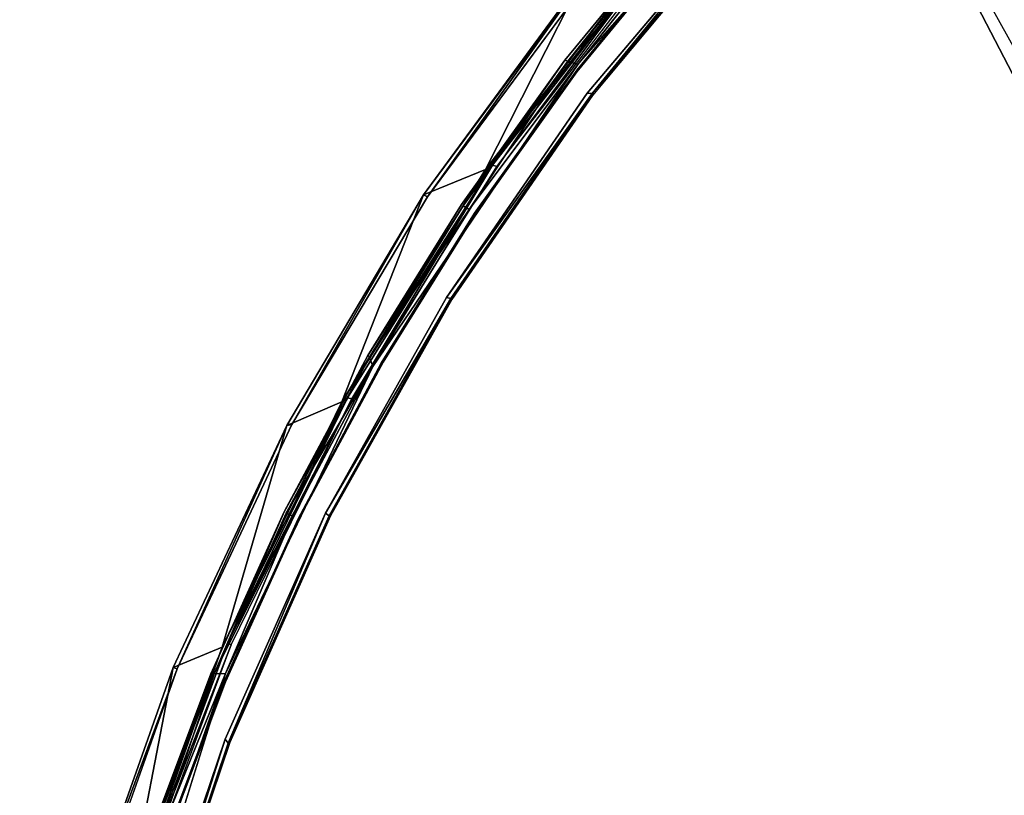
# Model space of a CAD drawing. Units: inches. Extents: x -3.5 to 76.6, y -14 to 3.5.
# Drawn here: x -3.4 to -2.2, y 1.2 to 2.2 of the extents above; entities that cross this region are included whole.
import ezdxf

# ---------------------------------------------------------------- set-up
doc = ezdxf.new("R2010")
doc.units = ezdxf.units.IN
doc.header["$MEASUREMENT"] = 0
for name, color, linetype in [('ELEC', 1, 'Continuous'), ('ELEC-CAP', 1, 'Continuous'), ('ELEC-HOUSING', 1, 'Continuous')]:
    doc.layers.add(name, color=color, linetype=linetype)

msp = doc.modelspace()

# ---------------------------------------------------------------- linework, layer by layer
at = {"layer": 'ELEC'}
for points in [[(-2.1192, 1.988, 0.449), (-1.7827, 1.427, 0.5919), (-2.4581, 2.6404, 0.5274)], [(-1.9094, 2.2821, 0.43), (-2.1192, 1.988, 0.449), (-2.4581, 2.6404, 0.5274)]]:
    msp.add_3dface(points, dxfattribs=at)
at = {"layer": 'ELEC', "invisible_edges": 15}
for points in [[(-2.4581, 2.6404, 0.5274), (-1.7827, 1.427, 0.5919), (-2.2852, 2.6122, 0.5887)], [(-2.2852, 2.6122, 0.5887), (-1.7827, 1.427, 0.5919), (-2.1244, 2.3244, 0.5866)]]:
    msp.add_3dface(points, dxfattribs=at)
at = {"layer": 'ELEC-CAP'}
for points, invisible_edges in [([(-3.1766, -1.3077, 2.4122), (-1.3171, -3.1731, 2.4121), (-1.3147, 3.1739, 2.4122)], 15), ([(-3.1708, 1.3215, 2.4122), (-3.1766, -1.3077, 2.4122), (-1.3147, 3.1739, 2.4122)], 15), ([(-3.1708, 1.3215, 2.4122), (-1.3147, 3.1739, 2.4122), (-2.4292, 2.4292, 2.412)], 15), ([(-3.1708, 1.3215, 2.4122), (-2.4292, 2.4292, 2.412), (-2.7223, 2.0962, 2.4119)], 9), ([(-2.5956, 2.2762, 2.314), (-2.5808, 2.2633, 2.314), (-2.7389, 2.1016, 2.314)], 3), ([(-2.5808, 2.2633, 2.314), (-2.7233, 2.0896, 2.314), (-2.7389, 2.1016, 2.314)], 14), ([(-2.6812, 2.0574, 2.299), (-2.7236, 2.0868, 2.3002), (-2.5813, 2.2604, 2.3002)], 13), ([(-2.5813, 2.2604, 2.3002), (-2.5409, 2.2283, 2.299), (-2.6812, 2.0574, 2.299)], 15), ([(-2.9833, 1.7119, 2.411), (-3.1708, 1.3215, 2.4122), (-2.7223, 2.0962, 2.4119)], 2), ([(-2.8705, 1.918, 2.314), (-2.8682, 1.9165, 2.3983), (-2.7389, 2.1016, 2.314)], 1), ([(-2.8705, 1.918, 2.314), (-2.7389, 2.1016, 2.314), (-2.7233, 2.0896, 2.314)], 14), ([(-2.7233, 2.0896, 2.314), (-2.8541, 1.907, 2.314), (-2.8705, 1.918, 2.314)], 14), ([(-2.7236, 2.0868, 2.3002), (-2.8529, 1.9062, 2.3003), (-2.8541, 1.907, 2.314)], 2), ([(-2.7236, 2.0868, 2.3002), (-2.81, 1.8776, 2.299), (-2.8529, 1.9062, 2.3003)], 3), ([(-2.81, 1.8776, 2.299), (-2.7236, 2.0868, 2.3002), (-2.6812, 2.0574, 2.299)], 15), ([(-2.8705, 1.918, 2.314), (-2.9898, 1.7261, 2.314), (-2.8682, 1.9165, 2.3983)], 12), ([(-2.8705, 1.918, 2.314), (-2.8541, 1.907, 2.314), (-2.9898, 1.7261, 2.314)], 3), ([(-2.9727, 1.7163, 2.314), (-2.9898, 1.7261, 2.314), (-2.8541, 1.907, 2.314)], 3), ([(-2.8541, 1.907, 2.314), (-2.8529, 1.9062, 2.3003), (-2.9702, 1.7177, 2.3002)], 1), ([(-2.81, 1.8776, 2.299), (-2.9702, 1.7177, 2.3002), (-2.8529, 1.9062, 2.3003)], 13), ([(-2.9268, 1.6898, 2.299), (-2.9702, 1.7177, 2.3002), (-2.81, 1.8776, 2.299)], 15), ([(-2.9898, 1.7261, 2.314), (-2.9727, 1.7163, 2.314), (-3.0963, 1.5269, 2.314)], 3), ([(-3.0963, 1.5269, 2.314), (-3.0935, 1.5256, 2.3992), (-2.9878, 1.7238, 2.3988)], 1), ([(-2.9702, 1.7177, 2.3002), (-2.9268, 1.6898, 2.299), (-3.0774, 1.5176, 2.3002)], 3), ([(-2.9727, 1.7163, 2.314), (-3.0786, 1.5182, 2.314), (-3.0963, 1.5269, 2.314)], 14), ([(-3.0786, 1.5182, 2.314), (-2.9727, 1.7163, 2.314), (-3.0774, 1.5176, 2.3002)], 12), ([(-3.0311, 1.4948, 2.299), (-3.0774, 1.5176, 2.3002), (-2.9268, 1.6898, 2.299)], 15), ([(-3.1895, 1.3211, 2.314), (-3.0963, 1.5269, 2.314), (-3.0786, 1.5182, 2.314)], 14), ([(-3.0786, 1.5182, 2.314), (-3.1713, 1.3136, 2.314), (-3.1895, 1.3211, 2.314)], 14), ([(-3.1854, 1.3211, 2.4023), (-3.0935, 1.5256, 2.3992), (-3.0963, 1.5269, 2.314)], 2), ([(-3.0786, 1.5182, 2.314), (-3.0774, 1.5176, 2.3002), (-3.1713, 1.3136, 2.314)], 1), ([(-3.1224, 1.2933, 2.299), (-3.1709, 1.3107, 2.3002), (-3.0774, 1.5176, 2.3002)], 13), ([(-3.1224, 1.2933, 2.299), (-3.0774, 1.5176, 2.3002), (-3.0311, 1.4948, 2.299)], 15), ([(-3.4328, 0.2158, 2.411), (-3.4315, -0.2249, 2.4113), (-3.1708, 1.3215, 2.4122)], 11), ([(-3.1708, 1.3215, 2.4122), (-3.4109, 0.4491, 2.4106), (-3.4328, 0.2158, 2.411)], 9), ([(-3.1708, 1.3215, 2.4122), (-3.4315, -0.2249, 2.4113), (-3.1766, -1.3077, 2.4122)], 15), ([(-3.4109, 0.4491, 2.4106), (-3.1708, 1.3215, 2.4122), (-3.3734, 0.671, 2.4109)], 1), ([(-3.1895, 1.3211, 2.314), (-3.1713, 1.3136, 2.314), (-3.2691, 1.1097, 2.314)], 3), ([(-3.2504, 1.1034, 2.314), (-3.2691, 1.1097, 2.314), (-3.1713, 1.3136, 2.314)], 3), ([(-3.1709, 1.3107, 2.3002), (-3.2003, 1.0863, 2.299), (-3.2499, 1.1007, 2.3003)], 3), ([(-3.2003, 1.0863, 2.299), (-3.1709, 1.3107, 2.3002), (-3.1224, 1.2933, 2.299)], 15)]:
    msp.add_3dface(points, dxfattribs=dict(at, invisible_edges=invisible_edges))
for points in [[(-2.7223, 2.0962, 2.4119), (-2.4292, 2.4292, 2.412), (-2.5818, 2.2739, 2.4104)], [(-2.5956, 2.2762, 2.314), (-2.7389, 2.1016, 2.314), (-2.735, 2.1005, 2.4023)], [(-2.735, 2.1005, 2.4023), (-2.5927, 2.2752, 2.3988), (-2.5956, 2.2762, 2.314)], [(-2.5818, 2.2739, 2.4104), (-2.5927, 2.2752, 2.3988), (-2.735, 2.1005, 2.4023)], [(-2.735, 2.1005, 2.4023), (-2.7223, 2.0962, 2.4119), (-2.5818, 2.2739, 2.4104)], [(-2.5813, 2.2604, 2.3002), (-2.7236, 2.0868, 2.3002), (-2.7233, 2.0896, 2.314)], [(-2.5808, 2.2633, 2.314), (-2.5813, 2.2604, 2.3002), (-2.7233, 2.0896, 2.314)], [(-2.9833, 1.7119, 2.411), (-2.7223, 2.0962, 2.4119), (-2.8609, 1.9116, 2.4103)], [(-2.8682, 1.9165, 2.3983), (-2.735, 2.1005, 2.4023), (-2.7389, 2.1016, 2.314)], [(-2.8609, 1.9116, 2.4103), (-2.735, 2.1005, 2.4023), (-2.8682, 1.9165, 2.3983)], [(-2.8609, 1.9116, 2.4103), (-2.7223, 2.0962, 2.4119), (-2.735, 2.1005, 2.4023)], [(-2.7233, 2.0896, 2.314), (-2.7236, 2.0868, 2.3002), (-2.8541, 1.907, 2.314)], [(-2.8682, 1.9165, 2.3983), (-2.9898, 1.7261, 2.314), (-2.9878, 1.7238, 2.3988)], [(-2.8609, 1.9116, 2.4103), (-2.8682, 1.9165, 2.3983), (-2.9878, 1.7238, 2.3988)], [(-2.9833, 1.7119, 2.411), (-2.8609, 1.9116, 2.4103), (-2.9878, 1.7238, 2.3988)], [(-2.9702, 1.7177, 2.3002), (-2.9727, 1.7163, 2.314), (-2.8541, 1.907, 2.314)], [(-2.9878, 1.7238, 2.3988), (-2.9898, 1.7261, 2.314), (-3.0963, 1.5269, 2.314)], [(-3.0935, 1.5256, 2.3992), (-2.9833, 1.7119, 2.411), (-2.9878, 1.7238, 2.3988)], [(-3.0774, 1.5176, 2.3002), (-2.9727, 1.7163, 2.314), (-2.9702, 1.7177, 2.3002)], [(-2.9833, 1.7119, 2.411), (-3.0852, 1.5214, 2.4105), (-3.1708, 1.3215, 2.4122)], [(-3.0935, 1.5256, 2.3992), (-3.0852, 1.5214, 2.4105), (-2.9833, 1.7119, 2.411)], [(-3.1895, 1.3211, 2.314), (-3.1854, 1.3211, 2.4023), (-3.0963, 1.5269, 2.314)], [(-3.0852, 1.5214, 2.4105), (-3.0935, 1.5256, 2.3992), (-3.1854, 1.3211, 2.4023)], [(-3.0852, 1.5214, 2.4105), (-3.1854, 1.3211, 2.4023), (-3.1708, 1.3215, 2.4122)], [(-3.0774, 1.5176, 2.3002), (-3.1709, 1.3107, 2.3002), (-3.1713, 1.3136, 2.314)], [(-3.1708, 1.3215, 2.4122), (-3.3249, 0.8822, 2.4107), (-3.3734, 0.671, 2.4109)], [(-3.3249, 0.8822, 2.4107), (-3.1708, 1.3215, 2.4122), (-3.2581, 1.106, 2.4103)], [(-3.2691, 1.1097, 2.314), (-3.2658, 1.1105, 2.3985), (-3.1895, 1.3211, 2.314)], [(-3.2658, 1.1105, 2.3985), (-3.1854, 1.3211, 2.4023), (-3.1895, 1.3211, 2.314)], [(-3.1854, 1.3211, 2.4023), (-3.2658, 1.1105, 2.3985), (-3.2581, 1.106, 2.4103)], [(-3.1708, 1.3215, 2.4122), (-3.1854, 1.3211, 2.4023), (-3.2581, 1.106, 2.4103)], [(-3.2504, 1.1034, 2.314), (-3.1713, 1.3136, 2.314), (-3.1709, 1.3107, 2.3002)], [(-3.1709, 1.3107, 2.3002), (-3.2499, 1.1007, 2.3003), (-3.2504, 1.1034, 2.314)]]:
    msp.add_3dface(points, dxfattribs=at)
at = {"layer": 'ELEC-HOUSING'}
for points, invisible_edges in [([(-2.7106, 2.0599, 0.4726), (-2.7126, 2.1997, 0.4726), (-2.5054, 2.3027, 0.473)], 3), ([(-2.9139, 1.9279, 0.4729), (-2.7126, 2.1997, 0.4726), (-2.7106, 2.0599, 0.4726)], 14), ([(-2.7106, 2.0599, 0.4726), (-2.8897, 1.7997, 0.4726), (-2.9139, 1.9279, 0.4729)], 14), ([(-3.0435, 1.5252, 0.4726), (-3.0864, 1.6384, 0.473), (-2.9139, 1.9279, 0.4729)], 13), ([(-2.8897, 1.7997, 0.4726), (-3.0435, 1.5252, 0.4726), (-2.9139, 1.9279, 0.4729)], 14), ([(-3.1683, 1.3601, 2.2969), (-3.0156, 1.6722, 2.2966), (-3.1751, 1.355, 2.2913)], 12), ([(-3.2325, 1.3275, 0.4731), (-3.0864, 1.6384, 0.473), (-3.1714, 1.238, 0.4726)], 14), ([(-3.0435, 1.5252, 0.4726), (-3.1714, 1.238, 0.4726), (-3.0864, 1.6384, 0.473)], 14), ([(-3.1683, 1.3601, 2.2969), (-3.1751, 1.355, 2.2913), (-3.2893, 1.0342, 2.2968)], 1), ([(-3.2893, 1.0342, 2.2968), (-3.2847, 1.0306, 2.2982), (-3.1636, 1.3577, 2.2982)], 1), ([(-3.3459, 1.0067, 0.473), (-3.2325, 1.3275, 0.4731), (-3.2725, 0.9384, 0.4726)], 14), ([(-3.1714, 1.238, 0.4726), (-3.2725, 0.9384, 0.4726), (-3.2325, 1.3275, 0.4731)], 14)]:
    msp.add_3dface(points, dxfattribs=dict(at, invisible_edges=invisible_edges))
for points in [[(-2.5054, 2.3027, 0.473), (-2.7041, 2.0593, 0.4764), (-2.7106, 2.0599, 0.4726)], [(-2.5054, 2.3027, 0.473), (-2.5013, 2.299, 0.4818), (-2.7041, 2.0593, 0.4764)], [(-2.7038, 2.057, 0.4818), (-2.7041, 2.0593, 0.4764), (-2.5013, 2.299, 0.4818)], [(-2.6314, 2.2347, 2.2908), (-2.8401, 1.9627, 2.2913), (-2.6168, 2.2452, 2.2969)], [(-2.8401, 1.9627, 2.2913), (-2.8311, 1.9682, 2.2968), (-2.6168, 2.2452, 2.2969)], [(-2.6168, 2.2452, 2.2969), (-2.8311, 1.9682, 2.2968), (-2.8255, 1.9667, 2.2982)], [(-2.8255, 1.9667, 2.2982), (-2.612, 2.2425, 2.2982), (-2.6168, 2.2452, 2.2969)], [(-2.717, 2.2058, 0.4827), (-2.8401, 1.9627, 2.2913), (-2.6314, 2.2347, 2.2908)], [(-2.9187, 1.9305, 0.4795), (-2.8401, 1.9627, 2.2913), (-2.717, 2.2058, 0.4827)], [(-2.717, 2.2058, 0.4827), (-2.7161, 2.2046, 0.4767), (-2.9187, 1.9305, 0.4795)], [(-2.7161, 2.2046, 0.4767), (-2.9139, 1.9279, 0.4729), (-2.9187, 1.9305, 0.4795)], [(-2.9139, 1.9279, 0.4729), (-2.7161, 2.2046, 0.4767), (-2.7126, 2.1997, 0.4726)], [(-2.8897, 1.7997, 0.4726), (-2.7106, 2.0599, 0.4726), (-2.7041, 2.0593, 0.4764)], [(-2.7041, 2.0593, 0.4764), (-2.8842, 1.7987, 0.4762), (-2.8897, 1.7997, 0.4726)], [(-2.7041, 2.0593, 0.4764), (-2.883, 1.7973, 0.4818), (-2.8842, 1.7987, 0.4762)], [(-2.7038, 2.057, 0.4818), (-2.883, 1.7973, 0.4818), (-2.7041, 2.0593, 0.4764)], [(-2.8401, 1.9627, 2.2913), (-3.023, 1.6671, 2.2914), (-2.8311, 1.9682, 2.2968)], [(-2.8311, 1.9682, 2.2968), (-3.023, 1.6671, 2.2914), (-3.0156, 1.6722, 2.2966)], [(-2.8311, 1.9682, 2.2968), (-3.0156, 1.6722, 2.2966), (-3.01, 1.6708, 2.2982)], [(-2.8311, 1.9682, 2.2968), (-3.01, 1.6708, 2.2982), (-2.8255, 1.9667, 2.2982)], [(-3.023, 1.6671, 2.2914), (-2.8401, 1.9627, 2.2913), (-2.9187, 1.9305, 0.4795)], [(-3.0929, 1.6371, 0.4796), (-3.023, 1.6671, 2.2914), (-2.9187, 1.9305, 0.4795)], [(-2.9187, 1.9305, 0.4795), (-3.0864, 1.6384, 0.473), (-3.0929, 1.6371, 0.4796)], [(-3.0864, 1.6384, 0.473), (-2.9187, 1.9305, 0.4795), (-2.9139, 1.9279, 0.4729)], [(-2.8842, 1.7987, 0.4762), (-3.0435, 1.5252, 0.4726), (-2.8897, 1.7997, 0.4726)], [(-2.8842, 1.7987, 0.4762), (-3.0391, 1.5219, 0.4766), (-3.0435, 1.5252, 0.4726)], [(-3.0391, 1.5219, 0.4766), (-2.8842, 1.7987, 0.4762), (-2.883, 1.7973, 0.4818)], [(-2.883, 1.7973, 0.4818), (-3.0373, 1.5221, 0.4818), (-3.0391, 1.5219, 0.4766)], [(-3.0156, 1.6722, 2.2966), (-3.023, 1.6671, 2.2914), (-3.1751, 1.355, 2.2913)], [(-3.0929, 1.6371, 0.4796), (-3.1751, 1.355, 2.2913), (-3.023, 1.6671, 2.2914)], [(-3.01, 1.6708, 2.2982), (-3.0156, 1.6722, 2.2966), (-3.1683, 1.3601, 2.2969)], [(-3.01, 1.6708, 2.2982), (-3.1683, 1.3601, 2.2969), (-3.1636, 1.3577, 2.2982)], [(-3.0929, 1.6371, 0.4796), (-3.2373, 1.3288, 0.4798), (-3.1751, 1.355, 2.2913)], [(-3.2325, 1.3275, 0.4731), (-3.2373, 1.3288, 0.4798), (-3.0929, 1.6371, 0.4796)], [(-3.2325, 1.3275, 0.4731), (-3.0929, 1.6371, 0.4796), (-3.0864, 1.6384, 0.473)], [(-3.0435, 1.5252, 0.4726), (-3.1675, 1.2328, 0.4764), (-3.1714, 1.238, 0.4726)], [(-3.0435, 1.5252, 0.4726), (-3.0391, 1.5219, 0.4766), (-3.1675, 1.2328, 0.4764)], [(-3.0373, 1.5221, 0.4818), (-3.1654, 1.2337, 0.4818), (-3.1675, 1.2328, 0.4764)], [(-3.1675, 1.2328, 0.4764), (-3.0391, 1.5219, 0.4766), (-3.0373, 1.5221, 0.4818)], [(-3.2373, 1.3288, 0.4798), (-3.2955, 1.028, 2.2912), (-3.1751, 1.355, 2.2913)], [(-3.2955, 1.028, 2.2912), (-3.2893, 1.0342, 2.2968), (-3.1751, 1.355, 2.2913)], [(-3.2893, 1.0342, 2.2968), (-3.1636, 1.3577, 2.2982), (-3.1683, 1.3601, 2.2969)], [(-3.3512, 1.0076, 0.4795), (-3.2955, 1.028, 2.2912), (-3.2373, 1.3288, 0.4798)], [(-3.2325, 1.3275, 0.4731), (-3.3512, 1.0076, 0.4795), (-3.2373, 1.3288, 0.4798)], [(-3.2325, 1.3275, 0.4731), (-3.3459, 1.0067, 0.473), (-3.3512, 1.0076, 0.4795)], [(-3.2725, 0.9384, 0.4726), (-3.1714, 1.238, 0.4726), (-3.2682, 0.9336, 0.4764)], [(-3.1675, 1.2328, 0.4764), (-3.2682, 0.9336, 0.4764), (-3.1714, 1.238, 0.4726)], [(-3.2682, 0.9336, 0.4764), (-3.1675, 1.2328, 0.4764), (-3.1654, 1.2337, 0.4818)], [(-3.1654, 1.2337, 0.4818), (-3.2662, 0.9347, 0.4818), (-3.2682, 0.9336, 0.4764)]]:
    msp.add_3dface(points, dxfattribs=at)

doc.saveas('drawing.dxf')
